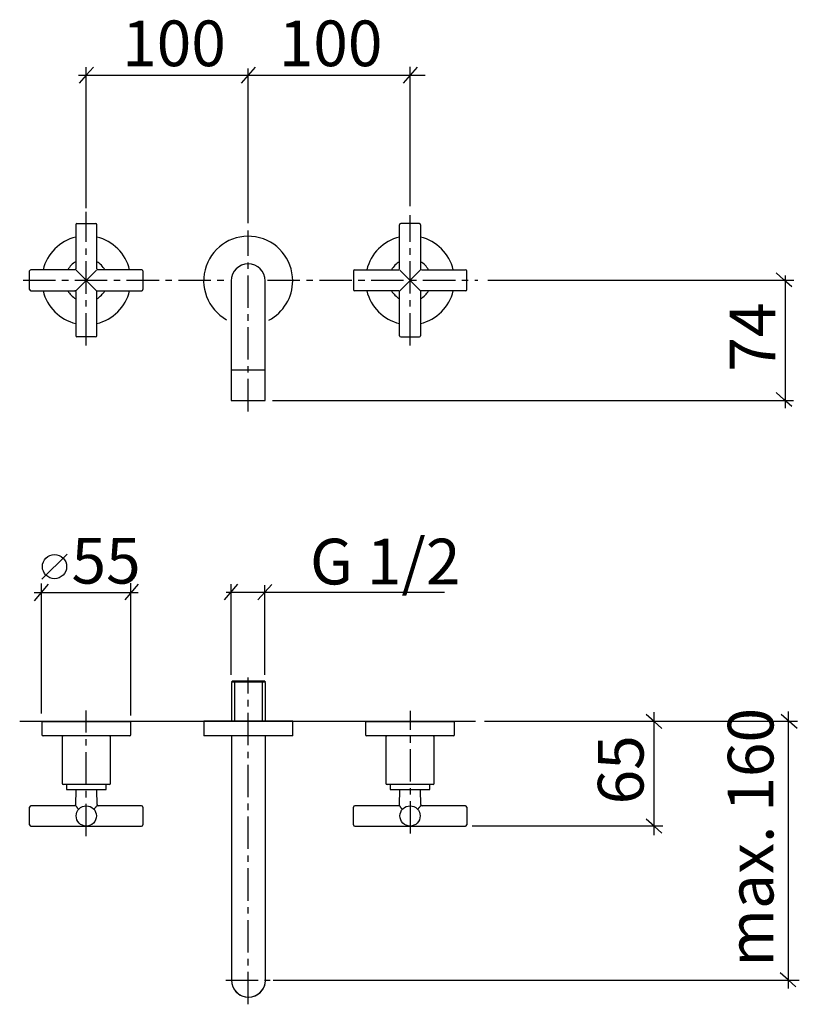
# Model space of a CAD drawing. Extents: x 90 to 282, y 40 to 192.
# Drawn here: x 90 to 211, y 40 to 192 of the extents above; entities that cross this region are included whole.
import ezdxf

# ---------------------------------------------------------------- set-up
doc = ezdxf.new("R2010")
doc.units = 0
doc.header["$MEASUREMENT"] = 0
for name, pattern in [('_DURCHGEHEND', [0]), ('DURCHGEHEND', [0]), ('STRICHPUNKTIERT', [8, 5, -1, 1, -1])]:
    doc.linetypes.add(name, pattern=pattern)
for name, color, linetype in [('ACHSEN', 7, 'Continuous'), ('ARMATUR', 7, 'Continuous'), ('BEMASSUNG', 7, 'Continuous'), ('TEXT', 7, 'Continuous'), ('WAND', 7, 'Continuous')]:
    doc.layers.add(name, color=color, linetype=linetype)

msp = doc.modelspace()

# ---------------------------------------------------------------- linework, layer by layer
at = {"layer": 'ACHSEN', "color": 4, "linetype": 'STRICHPUNKTIERT'}
for p, q in [((100.77948, 141.438522), (100.77948, 162.082626)), ((150.77948, 141.444885), (150.77948, 161.567719)), ((125.77948, 131.262192), (125.77948, 159.188187)), ((91.011307, 151.511658), (122.77948, 151.511658)), ((128.77916, 151.511658), (161.272659, 151.511658)), ((125.77948, 39.693073), (125.77948, 90.152557)), ((100.77948, 65.654129), (100.77948, 85.083878)), ((150.839294, 66.086983), (150.839294, 85.039314)), ((122.321426, 43.421089), (129.16095, 43.421089))]:
    msp.add_line(p, q, dxfattribs=at)
at = {"layer": 'ARMATUR', "color": 1, "linetype": 'DURCHGEHEND'}
for p, q in [((99.15448, 160.073853), (99.154465, 153.261353)), ((99.34198, 160.261353), (102.21698, 160.261353)), ((102.404457, 153.261353), (102.40448, 160.073853)), ((149.15451, 153.261353), (149.15448, 160.073853)), ((152.21698, 160.261353), (149.34198, 160.261353)), ((152.40448, 160.073853), (152.404495, 153.261353)), ((92.029465, 151.511353), (92.029488, 152.948853)), ((99.029449, 153.136353), (92.21698, 153.136337)), ((99.103592, 153.159576), (102.428375, 149.834793)), ((99.117859, 149.849731), (102.336121, 153.067993)), ((109.341972, 153.136353), (102.529465, 153.136353)), ((109.52948, 152.948853), (109.52948, 150.073853)), ((142.02948, 152.948853), (142.02948, 150.073853)), ((142.21698, 153.136353), (149.029495, 153.136353)), ((152.455368, 153.159576), (149.130585, 149.834793)), ((152.441101, 149.849731), (149.222839, 153.067993)), ((152.52951, 153.136353), (159.34198, 153.136337)), ((159.529495, 151.511353), (159.52948, 152.948853)), ((92.029465, 150.073837), (92.029465, 151.511353)), ((159.529495, 150.073837), (159.529495, 151.511353)), ((92.216965, 149.886322), (99.029449, 149.886353)), ((99.154465, 149.761337), (99.154465, 142.948837)), ((102.404465, 142.948837), (102.404457, 149.761337)), ((102.529465, 149.886353), (109.341972, 149.886353)), ((149.029495, 149.886353), (142.21698, 149.886353)), ((149.154495, 142.948837), (149.15451, 149.761337)), ((152.404495, 149.761337), (152.404495, 142.948837)), ((159.341995, 149.886322), (152.52951, 149.886353)), ((102.21698, 142.761368), (99.341965, 142.761337)), ((149.34198, 142.761368), (152.216995, 142.761337)), ((93.90448, 83.393463), (107.65448, 83.393463)), ((143.90448, 83.393463), (157.65448, 83.393463)), ((107.454483, 81.143463), (94.104477, 81.143463)), ((157.454483, 81.143463), (144.104477, 81.143463)), ((104.329483, 73.643463), (97.229477, 73.643463)), ((154.329483, 73.643463), (147.229477, 73.643463)), ((97.71698, 72.84346), (102.944992, 72.84346)), ((102.944992, 72.84346), (103.84198, 72.84346)), ((147.71698, 72.84346), (152.944992, 72.84346)), ((152.944992, 72.84346), (153.84198, 72.84346)), ((92.02948, 67.418457), (92.02948, 70.143456)), ((109.52948, 70.143456), (109.52948, 67.418457)), ((142.02948, 67.418457), (142.02948, 70.143456)), ((159.52948, 70.143456), (159.52948, 67.418457))]:
    msp.add_line(p, q, dxfattribs=at)
at = {"layer": 'ARMATUR', "color": 1, "linetype": 'Continuous'}
for p, q in [((123.154419, 151.429886), (123.154419, 137.679901)), ((128.404419, 137.679901), (128.404419, 151.429886)), ((123.154419, 137.679901), (123.154419, 132.929901)), ((123.154419, 137.679901), (128.287079, 137.679901)), ((123.154419, 137.679901), (125.779419, 137.679901)), ((125.779419, 137.679901), (128.404419, 137.679901)), ((128.287079, 137.679901), (128.404419, 137.679901)), ((128.404419, 132.929901), (128.404419, 137.679901)), ((123.154419, 132.929901), (128.287079, 132.929901)), ((128.287079, 132.929901), (128.404419, 132.929901)), ((123.446426, 89.671082), (123.196426, 89.421082)), ((125.821426, 89.421082), (123.196426, 89.421082)), ((123.196426, 89.415062), (123.196426, 83.421082)), ((123.446426, 89.671082), (125.821426, 89.671082)), ((125.821426, 89.671082), (128.196426, 89.671082)), ((128.446426, 89.421082), (125.821426, 89.421082)), ((128.446426, 89.421082), (128.196426, 89.671082)), ((128.446426, 83.421082), (128.446426, 89.400009)), ((118.946426, 83.421082), (118.946426, 81.171082)), ((132.696426, 83.421082), (118.946426, 83.421082)), ((132.696426, 81.171082), (132.696426, 83.421082)), ((132.696426, 81.171082), (118.946426, 81.171082)), ((123.196426, 81.171082), (123.196426, 54.671082)), ((128.446426, 54.671082), (128.446426, 81.171082)), ((123.196426, 54.671082), (123.196426, 43.421089)), ((128.446426, 43.421089), (128.446426, 54.671082))]:
    msp.add_line(p, q, dxfattribs=at)
at = {"layer": 'ARMATUR', "color": 3, "linetype": 'DURCHGEHEND'}
for p, q in [((123.67128, 89.644539), (123.67128, 83.439842)), ((127.944931, 89.644539), (127.944931, 83.424789))]:
    msp.add_line(p, q, dxfattribs=at)
at = {"layer": 'ARMATUR', "color": 1, "linetype": 'DURCHGEHEND'}
for points in [[(93.90448, 83.393463, 0), (93.90448, 81.34346, 0)], [(107.65448, 81.34346, 0), (107.65448, 83.393463, 0)], [(143.90448, 83.393463, 0), (143.90448, 81.34346, 0)], [(157.65448, 81.34346, 0), (157.65448, 83.393463, 0)], [(97.02948, 80.943459, 0), (97.02948, 73.84346, 0)], [(104.52948, 73.84346, 0), (104.52948, 80.943459, 0)], [(147.02948, 80.943459, 0), (147.02948, 73.84346, 0)], [(154.52948, 73.84346, 0), (154.52948, 80.943459, 0)], [(97.71698, 73.643463, 0), (97.71698, 72.84346, 0)], [(103.84198, 72.84346, 0), (103.84198, 73.643463, 0)], [(147.71698, 73.643463, 0), (147.71698, 72.84346, 0)], [(153.84198, 72.84346, 0), (153.84198, 73.643463, 0)], [(99.141335, 72.769112, 0), (99.121895, 70.54155, 0)], [(102.437073, 70.541557, 0), (102.417633, 72.769112, 0)], [(149.141327, 72.769112, 0), (149.121887, 70.54155, 0)], [(152.437073, 70.541557, 0), (152.417633, 72.769112, 0)], [(98.922081, 70.34346, 0), (92.229477, 70.34346, 0)], [(99.121895, 70.54171, 0), (99.120438, 70.529221, 0), (99.118813, 70.516777, 0), (99.116859, 70.50444, 0), (99.11441, 70.492256, 0), (99.111298, 70.480286, 0), (99.107361, 70.468575, 0), (99.104851, 70.462402, 0), (99.102066, 70.456329, 0), (99.099045, 70.450348, 0), (99.095787, 70.444481, 0), (99.092331, 70.438721, 0), (99.088684, 70.433075, 0), (99.084114, 70.426773, 0), (99.07856, 70.4198, 0), (99.072838, 70.412971, 0), (99.067749, 70.407097, 0), (99.064102, 70.402977, 0), (99.062706, 70.401421, 0), (99.061142, 70.40004, 0), (99.056992, 70.396431, 0), (99.051064, 70.391388, 0), (99.044189, 70.385727, 0), (99.03717, 70.380234, 0), (99.030823, 70.375725, 0), (99.025146, 70.372124, 0), (99.019363, 70.368721, 0), (99.013458, 70.365517, 0), (99.007462, 70.362541, 0), (99.001358, 70.359818, 0), (98.995163, 70.357361, 0), (98.983421, 70.353523, 0), (98.97142, 70.350517, 0), (98.959221, 70.348167, 0), (98.946869, 70.346321, 0), (98.93441, 70.34481, 0), (98.921906, 70.34346, 0)], [(99.088684, 70.433075, 0), (99.088562, 70.433235, 0), (99.086029, 70.436752, 0), (99.087166, 70.435158, 0), (99.091385, 70.429306, 0), (99.098091, 70.420013, 0), (99.106705, 70.408142, 0), (99.116638, 70.394516, 0), (99.128365, 70.378525, 0), (99.141022, 70.361359, 0), (99.154678, 70.342911, 0), (99.169426, 70.323097, 0), (99.185333, 70.301804, 0), (99.202469, 70.278931, 0), (99.223236, 70.251297, 0), (99.245529, 70.221695, 0), (99.269234, 70.190269, 0), (99.294235, 70.157158, 0), (99.320412, 70.12252, 0), (99.347641, 70.086494, 0), (99.379715, 70.04406, 0), (99.412796, 70.00029, 0), (99.446686, 69.955452, 0), (99.481178, 69.909805, 0), (99.516075, 69.863632, 0), (99.551178, 69.817192, 0)], [(101.980888, 69.801811, 0), (102.025291, 69.857483, 0), (102.069321, 69.912643, 0), (102.112625, 69.966782, 0), (102.154823, 70.019379, 0), (102.195564, 70.069923, 0), (102.234474, 70.117905, 0), (102.267792, 70.158691, 0), (102.299133, 70.196808, 0), (102.328331, 70.232117, 0), (102.355194, 70.26445, 0), (102.379562, 70.293671, 0), (102.401245, 70.319626, 0), (102.418083, 70.339767, 0), (102.4328, 70.357384, 0), (102.444984, 70.371964, 0), (102.454208, 70.382996, 0), (102.460052, 70.389992, 0), (102.462097, 70.392433, 0), (102.462608, 70.393044, 0)], [(109.329483, 70.34346, 0), (102.635925, 70.34346, 0)], [(148.922089, 70.34346, 0), (142.229477, 70.34346, 0)], [(149.121887, 70.54171, 0), (149.120438, 70.529221, 0), (149.11882, 70.516777, 0), (149.116867, 70.50444, 0), (149.11441, 70.492256, 0), (149.111298, 70.480286, 0), (149.107361, 70.468575, 0), (149.104843, 70.462402, 0), (149.102066, 70.456329, 0), (149.099045, 70.450348, 0), (149.095795, 70.444481, 0), (149.092331, 70.438721, 0), (149.088684, 70.433075, 0), (149.084106, 70.426773, 0), (149.078568, 70.4198, 0), (149.072845, 70.412971, 0), (149.067749, 70.407097, 0), (149.064102, 70.402977, 0), (149.062714, 70.401421, 0), (149.061142, 70.40004, 0), (149.056992, 70.396431, 0), (149.051071, 70.391388, 0), (149.044189, 70.385727, 0), (149.03717, 70.380234, 0), (149.030823, 70.375725, 0), (149.025146, 70.372124, 0), (149.019363, 70.368721, 0), (149.013458, 70.365517, 0), (149.007462, 70.362541, 0), (149.001358, 70.359818, 0), (148.995163, 70.357361, 0), (148.983414, 70.353523, 0), (148.97142, 70.350517, 0), (148.959229, 70.348167, 0), (148.946869, 70.346321, 0), (148.934418, 70.34481, 0), (148.921906, 70.34346, 0)], [(149.088684, 70.433075, 0), (149.088562, 70.433235, 0), (149.086029, 70.436752, 0), (149.087173, 70.435158, 0), (149.091385, 70.429306, 0), (149.098099, 70.420013, 0), (149.106705, 70.408142, 0), (149.116638, 70.394516, 0), (149.128357, 70.378525, 0), (149.141022, 70.361359, 0), (149.154678, 70.342911, 0), (149.169418, 70.323097, 0), (149.185333, 70.301804, 0), (149.202469, 70.278931, 0), (149.223236, 70.251297, 0), (149.245529, 70.221695, 0), (149.269241, 70.190269, 0), (149.294235, 70.157158, 0), (149.320404, 70.12252, 0), (149.347641, 70.086494, 0), (149.379715, 70.04406, 0), (149.412796, 70.00029, 0), (149.446686, 69.955452, 0), (149.481186, 69.909805, 0), (149.516083, 69.863632, 0), (149.551178, 69.817192, 0)], [(151.980896, 69.801811, 0), (152.025299, 69.857483, 0), (152.069321, 69.912643, 0), (152.112625, 69.966782, 0), (152.154816, 70.019379, 0), (152.195557, 70.069923, 0), (152.234467, 70.117905, 0), (152.267792, 70.158691, 0), (152.299133, 70.196808, 0), (152.328323, 70.232117, 0), (152.355194, 70.26445, 0), (152.379562, 70.293671, 0), (152.401245, 70.319626, 0), (152.418076, 70.339767, 0), (152.4328, 70.357384, 0), (152.444992, 70.371964, 0), (152.454208, 70.382996, 0), (152.460052, 70.389992, 0), (152.462097, 70.392433, 0), (152.462616, 70.393044, 0)], [(159.329483, 70.34346, 0), (152.635925, 70.34346, 0)], [(99.543243, 69.736534, 0), (99.555, 69.753876, 0)], [(149.543243, 69.736534, 0), (149.554993, 69.753876, 0)], [(92.229477, 67.21846, 0), (100.77948, 67.21846, 0)], [(100.77948, 67.21846, 0), (109.329483, 67.21846, 0)], [(142.229477, 67.21846, 0), (150.77948, 67.21846, 0)], [(150.77948, 67.21846, 0), (159.329483, 67.21846, 0)]]:
    msp.add_polyline3d(points, dxfattribs=at)
for centre in [(100.77948, 68.78096), (150.77948, 68.78096)]:
    msp.add_circle(centre, 1.562501, dxfattribs=at)
for centre, radius, start, end in [((99.341965, 160.073853), 0.187491, 90, 180), ((102.216957, 160.073853), 0.187491, 0, 90), ((149.34201, 160.073853), 0.1875, 90, 180), ((152.216995, 160.073853), 0.187485, 0, 90), ((100.77948, 151.511353), 6.875, 103.671997, 135), ((100.77948, 151.511353), 6.875, 13.671997, 76.328003), ((150.77948, 151.511353), 6.875, 103.671997, 166.328003), ((150.77948, 151.511353), 6.875, 45, 76.328003), ((100.77948, 151.511353), 6.875, 135, 166.328003), ((150.77948, 151.511353), 6.875, 13.671997, 45), ((100.77948, 151.511353), 3.287492, 135, 150.376999), ((100.77948, 151.511353), 3.287492, 119.623001, 135), ((100.77948, 151.511353), 3.287492, 29.622986, 60.375999), ((150.77948, 151.511353), 3.287491, 119.623993, 150.377014), ((150.77948, 151.511353), 3.287491, 45, 60.376999), ((150.77948, 151.511353), 3.287491, 29.623001, 45), ((92.216965, 152.948853), 0.187502, 90, 180), ((99.029472, 153.261353), 0.125, 273.98999, 359.924988), ((102.529465, 153.261337), 0.124997, 183.990005, 269.924988), ((109.341949, 152.948853), 0.187502, 0, 90), ((142.21701, 152.948853), 0.1875, 90, 180), ((149.029495, 153.261337), 0.125, 270.075012, 356.01001), ((152.52948, 153.261353), 0.125, 180.075012, 266.01001), ((159.341995, 152.948853), 0.1875, 0, 90), ((92.216965, 150.073853), 0.187502, 180, 270), ((100.77948, 151.511353), 6.875, 193.671997, 256.328003), ((100.77948, 151.511353), 3.287492, 209.623001, 240.376007), ((99.029472, 149.761337), 0.125, 3.98999, 89.925003), ((100.77948, 151.511353), 3.287492, 299.622986, 330.376007), ((102.529465, 149.761368), 0.124997, 93.990005, 179.925003), ((100.77948, 151.511337), 6.875, 283.671997, 346.328003), ((109.341949, 150.073853), 0.187534, 270.005005, 360), ((142.21701, 150.073853), 0.187531, 180, 269.994995), ((150.77948, 151.511337), 6.875, 193.671997, 256.328003), ((150.77948, 151.511353), 3.287491, 209.623993, 240.377014), ((149.029495, 149.761368), 0.125, 0.074997, 86.01001), ((150.77948, 151.511353), 6.875, 283.671997, 346.328003), ((150.77948, 151.511353), 3.287491, 299.623993, 330.377014), ((152.52948, 149.761337), 0.125, 90.075012, 176.01001), ((159.341995, 150.073853), 0.1875, 270, 360), ((99.341965, 142.948868), 0.187502, 180, 270), ((102.216957, 142.948868), 0.187523, 270.005005, 360), ((149.34201, 142.948868), 0.187531, 180, 269.994995), ((152.216995, 142.948868), 0.1875, 270, 360), ((94.104477, 81.34346), 0.200001, 180, 270), ((97.229485, 80.943459), 0.200001, 90, 180), ((104.329483, 80.943459), 0.200001, 0, 90), ((107.454483, 81.34346), 0.200001, 270, 360), ((144.104477, 81.34346), 0.200001, 180, 270), ((147.229492, 80.943459), 0.200001, 90, 180), ((154.329483, 80.943459), 0.200001, 0, 90), ((157.454483, 81.34346), 0.200001, 270, 360), ((97.229485, 73.84346), 0.200001, 180, 270), ((104.329483, 73.84346), 0.200001, 270, 360), ((147.229492, 73.84346), 0.200001, 180, 270), ((154.329483, 73.84346), 0.200001, 270, 360), ((99.216331, 72.768463), 0.075001, 90, 179.5), ((102.342636, 72.768463), 0.075001, 0.497, 89.997002), ((149.216339, 72.768463), 0.075001, 90, 179.5), ((152.342636, 72.768463), 0.075001, 0.497, 89.997002), ((92.229477, 70.143456), 0.200001, 90, 180), ((102.637062, 70.543457), 0.200001, 180.565994, 269.764008), ((109.329483, 70.143456), 0.200001, 0, 90), ((142.229477, 70.143456), 0.200001, 90, 180), ((152.637054, 70.543457), 0.200001, 180.565994, 269.764008), ((159.329483, 70.143456), 0.200001, 0, 90), ((92.229477, 67.418457), 0.200001, 180, 270), ((109.329483, 67.418457), 0.200001, 270, 360), ((142.229477, 67.418457), 0.200001, 180, 270), ((159.329483, 67.418457), 0.200001, 270, 360)]:
    msp.add_arc(centre, radius, start, end, dxfattribs=at)
at = {"layer": 'ARMATUR', "color": 1, "linetype": 'Continuous'}
for centre, radius, start, end in [((125.779419, 151.429886), 6.875, 0, 241.001999), ((125.779419, 151.429886), 2.625, 90, 180), ((125.779419, 151.429886), 2.625, 0, 90), ((125.779419, 151.429886), 6.875, 297.701996, 360), ((125.821426, 43.421089), 2.625, 180, 342.803009), ((125.821426, 43.421089), 2.625, 180, 270), ((125.821426, 43.421089), 2.625, 270, 360), ((125.821426, 43.421089), 2.625, 342.803009, 360)]:
    msp.add_arc(centre, radius, start, end, dxfattribs=at)
at = {"layer": 'BEMASSUNG', "color": 3, "linetype": 'DURCHGEHEND'}
for p, q in [((100.77948, 162.640564), (100.77948, 184.425537)), ((101.867859, 184.400253), (100.77948, 183.175537)), ((126.867859, 184.400253), (125.77948, 183.175537)), ((125.77948, 160.306305), (125.77948, 184.210052)), ((150.77948, 162.962372), (150.77948, 184.464691)), ((151.867859, 184.400253), (150.77948, 183.175537)), ((99.583969, 183.175537), (153.120377, 183.175537)), ((100.77948, 183.175537), (99.691071, 181.950821)), ((125.77948, 183.175537), (124.691071, 181.950821)), ((150.77948, 183.175537), (149.691071, 181.950821)), ((208.528519, 151.589966), (207.303787, 152.678375)), ((208.716217, 152.237747), (208.716217, 131.749985)), ((162.796478, 151.511658), (210.056747, 151.511658)), ((209.75322, 150.501587), (208.528519, 151.589966)), ((208.528519, 133.097107), (207.303787, 134.185516)), ((129.538498, 132.929901), (210.02562, 132.929901)), ((209.75322, 132.008728), (208.528519, 133.097107)), ((94.8964, 104.55278), (92.721275, 102.020538)), ((93.883926, 84.621475), (93.883926, 104.669052)), ((108.791252, 104.585243), (106.713516, 102.150398)), ((107.633926, 84.302116), (107.633926, 104.731392)), ((124.132713, 104.559532), (122.091148, 102.171295)), ((123.169647, 90.588844), (123.169647, 104.600746)), ((129.409958, 104.521019), (127.291351, 102.171295)), ((128.348221, 90.588844), (128.348221, 104.444725)), ((92.740265, 103.313545), (108.786606, 103.313545)), ((122.360794, 103.365417), (156.090637, 103.365417)), ((188.459793, 83.37912), (187.235062, 84.467529)), ((188.412155, 84.811653), (188.412155, 65.837074)), ((209.328491, 83.37912), (208.10376, 84.467529)), ((209.151978, 84.917656), (209.151978, 42.142818)), ((162.268677, 83.421082), (210.64035, 83.421082)), ((189.684494, 82.290741), (188.459793, 83.37912)), ((210.553192, 82.290741), (209.328491, 83.37912)), ((160.377625, 67.235847), (189.813995, 67.235847)), ((188.459793, 67.190262), (187.235062, 68.278671)), ((189.684494, 66.101883), (188.459793, 67.190262)), ((209.1521, 43.470222), (207.927399, 44.558601)), ((129.628098, 43.421089), (210.897659, 43.421089)), ((210.376831, 42.381844), (209.1521, 43.470222))]:
    msp.add_line(p, q, dxfattribs=at)
at = {"layer": 'TEXT', "color": 9, "linetype": 'DURCHGEHEND'}
msp.add_line((97.805428, 109.22625), (93.902992, 105.323814), dxfattribs=at)
msp.add_circle((95.871475, 107.292297), 1.875, dxfattribs=at)
at = {"layer": 'WAND', "color": 10, "linetype": '_DURCHGEHEND'}
msp.add_line((90.491905, 83.421082), (160.913452, 83.421082), dxfattribs=at)

# ---------------------------------------------------------------- texts
at = {"layer": 'TEXT'}
for s, p in [('100', (106.308716, 184.570938)), ('100', (130.491272, 184.570938)), ('55', (98.489944, 104.666428)), ('G 1/2', (135.32135, 104.540085))]:
    msp.add_text(s, height=7.055555, dxfattribs=at).set_placement(p)
for s, p in [('74', (207.215027, 137.387024)), ('max. 160', (206.904007, 45.483082)), ('65', (186.842209, 70.563889))]:
    msp.add_text(s, height=7.055555, rotation=90, dxfattribs=at).set_placement(p)

doc.saveas('drawing.dxf')
